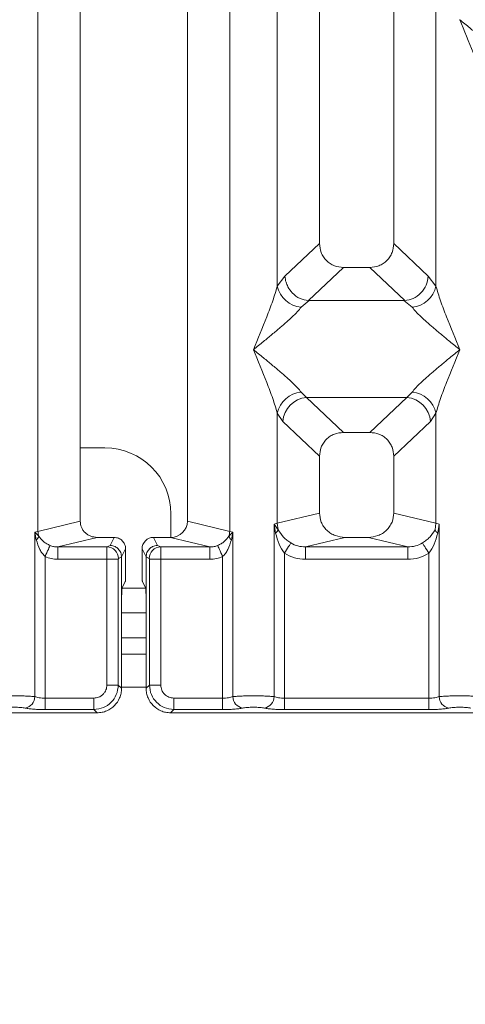
# Model space of a CAD drawing. Units: millimetres. Extents: x 5 to 415, y 5 to 292.
# Drawn here: x 219 to 224, y 90 to 100 of the extents above; entities that cross this region are included whole.
import ezdxf

# ---------------------------------------------------------------- set-up
doc = ezdxf.new("R2010")
doc.units = ezdxf.units.MM
doc.layers.add('BEMAßUNG', color=96, linetype='Continuous')
doc.styles.add('SLDTEXTSTYLE0', font='TXT', dxfattribs={"width": 0.75})
doc.dimstyles.new('SLDDIMSTYLE2', dxfattribs={"dimtxt": 0.18, "dimasz": 3.302, "dimexe": 0, "dimexo": 0.0625, "dimgap": 0, "dimtad": 0, "dimtih": 1, "dimtoh": 1, "dimdec": 0, "dimrnd": 1e-09, "dimzin": 0, "dimdsep": 46, "dimtxsty": 'Standard', "dimsah": 1, "dimcen": 0.09, "dimadec": 0, "dimazin": 0, "dimtfac": 3.302, "dimtdec": 0, "dimtofl": 0, "dimtmove": 0, "dimatfit": 3, "dimfxl": 0, "dimfrac": 2, "dimtolj": 1, "dimtzin": 0, "dimarcsym": 0})
doc.dimstyles.new('SLDDIMSTYLE3', dxfattribs={"dimtxt": 3.5, "dimasz": 3.302, "dimexe": 0, "dimexo": 0.0625, "dimgap": 0.875, "dimtad": 1, "dimdec": 0, "dimlfac": 12, "dimrnd": 1e-09, "dimzin": 12, "dimdsep": 46, "dimtxsty": 'SLDTEXTSTYLE0', "dimsah": 1, "dimcen": 0.09, "dimadec": 0, "dimazin": 3, "dimtfac": 1, "dimtdec": 0, "dimtofl": 0, "dimtmove": 0, "dimatfit": 3, "dimfxl": 0, "dimfrac": 2, "dimtolj": 1, "dimtzin": 12, "dimarcsym": 0})

# ---------------------------------------------------------------- blocks, each defined once
blk = doc.blocks.new('_D_12')
at = {"layer": 'BEMAßUNG'}
for p, q in [((72.4431, 92.5074), (72.4431, 75.2397)), ((228.7785, 92.5074), (228.7785, 75.2397)), ((72.4431, 76.2397), (228.7785, 76.2397))]:
    blk.add_line(p, q, dxfattribs=at)
for points in [[(72.4431, 76.2397), (75.7451, 75.7317), (75.7451, 76.7477)], [(228.7785, 76.2397), (225.4765, 76.7477), (225.4765, 75.7317)]]:
    blk.add_solid(points, dxfattribs=at)
at = {"layer": 'BEMAßUNG', "insert": (145.9083, 80.7515), "char_height": 3.5, "attachment_point": 1, "rotation": 360, "style": 'SLDTEXTSTYLE0'}
blk.add_mtext('1876', dxfattribs=at)

msp = doc.modelspace()

# ---------------------------------------------------------------- linework, layer by layer
at = {"color": 7, "linetype": 'Continuous', "lineweight": 15}
for p, q in [((219.26774, 95.09135), (219.26774, 116.39809)), ((219.69411, 116.39809), (219.69411, 95.19523)), ((220.77744, 95.19523), (220.77744, 116.39809)), ((221.20381, 116.39809), (221.20381, 95.09135)), ((222.11077, 116.39809), (222.11077, 97.99784)), ((222.86078, 97.99784), (222.86078, 116.39809)), ((221.68441, 97.56837), (221.68441, 110.49634)), ((223.28714, 110.49634), (223.28714, 97.56837)), ((223.52819, 100.25877), (223.52744, 100.25771)), ((222.11077, 97.99784), (221.76215, 97.6673)), ((223.20939, 97.6673), (222.86078, 97.99784)), ((222.35203, 97.75752), (221.99863, 97.42245)), ((222.35203, 97.75752), (222.61952, 97.75752)), ((222.97292, 97.42245), (222.61952, 97.75752)), ((221.76215, 97.6673), (221.68441, 97.56837)), ((223.28714, 97.56837), (223.20939, 97.6673)), ((222.00768, 97.42212), (221.92471, 97.35441)), ((221.99863, 97.42245), (222.00768, 97.42212)), ((222.96387, 97.42212), (222.00768, 97.42212)), ((222.96387, 97.42212), (222.97292, 97.42245)), ((223.04684, 97.35441), (222.96387, 97.42212)), ((221.92471, 96.49857), (221.97952, 96.44403)), ((221.97952, 96.44403), (222.99203, 96.44403)), ((221.97952, 96.44403), (222.35203, 96.09085)), ((222.61952, 96.09085), (222.99203, 96.44403)), ((222.99203, 96.44403), (223.04684, 96.49857)), ((221.68441, 95.17328), (221.68441, 96.28461)), ((221.68441, 96.28461), (221.73923, 96.2028)), ((223.28714, 96.28461), (223.23232, 96.2028)), ((223.28714, 96.28461), (223.28714, 95.17328)), ((221.73923, 96.2028), (222.11077, 95.85053)), ((223.23232, 96.2028), (222.86078, 95.85053)), ((222.61952, 96.09085), (222.35203, 96.09085)), ((219.94382, 95.93522), (219.69411, 95.93522)), ((222.11077, 95.85053), (222.11077, 95.27717)), ((222.86078, 95.27717), (222.86078, 95.85053)), ((220.61049, 95.0314), (220.61049, 95.26855)), ((222.11077, 95.27717), (221.68441, 95.17328)), ((223.28714, 95.17328), (222.86078, 95.27717)), ((219.26774, 95.09135), (219.69411, 95.19523)), ((221.20381, 95.09135), (220.77744, 95.19523)), ((221.65197, 95.1635), (221.68441, 95.17328)), ((221.65197, 93.42318), (221.65197, 95.1635)), ((221.69423, 95.10734), (221.65197, 95.1635)), ((221.65197, 95.1635), (221.66742, 95.07435)), ((221.68441, 95.17328), (221.69418, 95.10732)), ((223.28714, 95.17328), (223.27736, 95.10733)), ((223.28714, 95.17328), (223.31957, 95.1635)), ((223.30413, 95.07435), (223.31957, 95.1635)), ((223.31957, 95.1635), (223.31957, 93.42318)), ((219.23531, 95.0832), (219.26774, 95.09135)), ((219.23531, 93.42318), (219.23531, 95.0832)), ((219.2757, 95.04254), (219.23531, 95.0832)), ((219.23531, 95.0832), (219.25038, 95.00593)), ((221.23623, 95.0832), (221.19585, 95.04254)), ((221.20381, 95.09135), (221.23623, 95.0832)), ((221.22116, 95.00593), (221.23623, 95.0832)), ((221.23623, 95.0832), (221.23623, 93.42318)), ((219.86416, 95.03138), (219.46705, 94.93462)), ((219.86416, 95.03138), (220.03609, 95.03138)), ((219.99542, 94.94994), (219.96463, 94.93462)), ((220.03609, 95.03138), (219.99542, 94.94994)), ((220.47612, 94.94994), (220.43545, 95.03138)), ((220.43545, 95.03138), (220.60738, 95.03138)), ((220.47612, 94.94994), (220.50692, 94.93462)), ((221.0045, 94.93462), (220.60738, 95.03138)), ((222.36586, 95.03138), (221.96874, 94.93462)), ((222.36586, 95.03138), (222.60569, 95.03138)), ((223.0028, 94.93462), (222.60569, 95.03138)), ((219.46705, 94.93462), (219.46705, 94.80992)), ((219.46705, 94.93462), (219.96463, 94.93462)), ((220.15254, 94.91471), (220.1118, 94.83313)), ((220.15254, 94.68834), (220.15254, 94.91471)), ((220.31901, 94.91471), (220.35975, 94.83313)), ((220.31901, 94.68834), (220.31901, 94.91471)), ((220.50692, 94.93462), (221.0045, 94.93462)), ((221.0045, 94.80992), (221.0045, 94.93462)), ((221.75592, 94.87159), (221.75592, 93.40809)), ((221.96874, 94.80992), (221.96874, 94.93462)), ((221.96874, 94.93462), (223.0028, 94.93462)), ((223.0028, 94.80992), (223.0028, 94.93462)), ((223.21563, 93.40809), (223.21563, 94.87159)), ((219.33924, 94.83738), (219.33924, 93.40809)), ((219.96353, 94.80992), (219.46705, 94.80992)), ((219.96353, 93.54012), (219.96353, 94.80992)), ((220.07907, 94.80992), (219.96353, 94.80992)), ((220.07907, 94.80992), (220.07907, 93.54012)), ((220.1118, 94.83398), (220.08016, 94.81823)), ((220.1118, 94.83313), (220.1118, 94.83398)), ((220.1118, 94.83313), (220.1118, 94.3542)), ((220.35975, 94.83398), (220.35975, 94.83313)), ((220.35975, 94.83398), (220.39139, 94.81823)), ((220.35975, 94.3542), (220.35975, 94.83313)), ((220.39248, 93.54012), (220.39248, 94.80992)), ((220.39248, 94.80992), (220.50801, 94.80992)), ((220.50801, 94.80992), (220.50801, 93.54012)), ((220.50801, 94.80992), (221.0045, 94.80992)), ((221.1323, 93.40809), (221.1323, 94.83738)), ((223.0028, 94.80992), (221.96874, 94.80992)), ((220.14915, 94.58443), (220.11721, 94.52046)), ((220.32239, 94.58443), (220.35433, 94.52046)), ((220.1118, 93.50739), (220.1118, 94.3542)), ((220.35975, 94.3542), (220.35975, 93.50739)), ((220.35975, 94.26855), (220.1118, 94.26855)), ((220.35975, 93.85188), (220.1118, 93.85188)), ((220.07907, 93.54012), (219.96353, 93.54012)), ((220.1118, 93.50739), (220.07907, 93.54012)), ((220.35975, 93.50739), (220.39248, 93.54012)), ((220.39248, 93.54012), (220.50801, 93.54012)), ((219.33924, 93.29255), (219.33924, 93.40809)), ((219.8315, 93.40809), (219.33924, 93.40809)), ((219.8315, 93.29255), (219.8315, 93.40809)), ((220.64005, 93.40809), (221.1323, 93.40809)), ((220.64005, 93.40809), (220.64005, 93.29255)), ((221.1323, 93.40809), (221.1323, 93.29255)), ((221.75592, 93.29255), (221.75592, 93.40809)), ((221.75592, 93.40809), (223.21563, 93.40809)), ((223.21563, 93.29255), (223.21563, 93.40809)), ((211.94065, 93.25982), (219.86423, 93.25982)), ((219.8315, 93.29255), (219.33924, 93.29255)), ((219.86423, 93.25982), (219.8315, 93.29255)), ((220.64005, 93.29255), (220.60731, 93.25982)), ((220.60731, 93.25982), (228.5309, 93.25982)), ((221.1323, 93.29255), (220.64005, 93.29255)), ((223.21563, 93.29255), (221.75592, 93.29255))]:
    msp.add_line(p, q, dxfattribs=at)
at = {"color": 8, "linetype": 'Continuous', "lineweight": 15}
for p, q in [((220.35459, 94.51855), (220.11696, 94.51855)), ((220.35975, 94.01855), (220.1118, 94.01855)), ((220.35975, 93.51856), (220.1118, 93.51856))]:
    msp.add_line(p, q, dxfattribs=at)
at = {"color": 7, "linetype": 'Continuous', "lineweight": 15, "flags": 128}
for points in [[(219.33924, 94.83738), (219.34819, 94.85706), (219.35685, 94.87615), (219.36498, 94.89407), (219.37235, 94.91028), (219.37871, 94.9243), (219.38389, 94.9357), (219.38771, 94.94413), (219.39009, 94.94935)], [(221.08146, 94.94935), (221.08383, 94.94413), (221.08766, 94.9357), (221.09283, 94.9243), (221.0992, 94.91028), (221.10656, 94.89407), (221.1147, 94.87615), (221.12336, 94.85706), (221.1323, 94.83738)], [(221.75592, 94.87159), (221.76732, 94.88939), (221.77841, 94.90669), (221.78884, 94.92298), (221.79832, 94.93777), (221.80658, 94.95067), (221.81338, 94.96128), (221.81852, 94.9693), (221.82186, 94.97451)], [(223.21563, 94.87159), (223.20423, 94.88939), (223.19314, 94.90669), (223.18271, 94.92298), (223.17322, 94.93777), (223.16496, 94.95067), (223.15816, 94.96128), (223.15302, 94.9693), (223.14969, 94.97451)]]:
    msp.add_lwpolyline(points, dxfattribs=at)
at = {"color": 7, "linetype": 'Continuous', "lineweight": 15}
for centre, radius, start, end in [((221.95288, 97.62797), 0.275, 192.515712, 264.120249), ((223.01866, 97.62798), 0.27501, 275.881007, 347.483032), ((221.95289, 96.225), 0.27501, 95.881333, 167.482707), ((222.00168, 96.18167), 0.2633, 94.826402, 175.395821), ((222.96987, 96.18166), 0.26331, 4.605577, 85.1722), ((223.01864, 96.22498), 0.27504, 12.521016, 84.114944), ((219.94382, 95.26855), 0.66667, 0, 90), ((219.19612, 95.0705), 0.08435, 310.040581, 340.635437), ((219.44198, 95.0947), 0.17427, 181.099954, 197.416045), ((221.02957, 95.0947), 0.17427, 342.583955, 358.900046), ((221.27542, 95.0705), 0.08435, 199.364563, 229.959419), ((219.96285, 94.81732), 0.11732, 0.446814, 89.131066), ((220.5087, 94.81732), 0.11732, 90.868934, 179.553186), ((219.11683, 93.42417), 0.11849, 280.442281, 359.521468), ((221.35471, 93.42417), 0.11849, 180.478532, 259.557719), ((221.53351, 93.42416), 0.11847, 280.436331, 359.527418), ((223.43804, 93.42416), 0.11847, 180.472582, 259.563669)]:
    msp.add_arc(centre, radius, start, end, dxfattribs=at)
for centre, major_axis, ratio, start_param, end_param in [((220.60405, 95.19845), (0.16885, -0.04114), 0.9590345, 4.9611855, 6.5127377), ((220.43574, 94.91443), (-0.05228, 0.10469), 0.9969593, 5.8212417, 7.3896036)]:
    msp.add_ellipse(centre, major_axis=major_axis, ratio=ratio, start_param=start_param, end_param=end_param, dxfattribs=at)
for points, knots in [([(223.76774, 99.61583), (223.75342, 99.6646), (223.72475, 99.76227), (223.64056, 99.97979), (223.57268, 100.14655), (223.52744, 100.25771)], [0, 0, 0, 0, 0.2495332, 0.4997933, 1, 1, 1, 1]), ([(223.52744, 100.25771), (223.56146, 100.22991), (223.62402, 100.17878), (223.71441, 100.1043), (223.79306, 100.03822), (223.86148, 99.97879), (223.92108, 99.92446), (223.97275, 99.87403), (223.99687, 99.84379), (224.00804, 99.82979)], [0, 0, 0, 0, 0.1854909, 0.3412394, 0.4999304, 0.6330295, 0.7497046, 0.8840834, 1, 1, 1, 1]), ([(222.11077, 97.99784), (222.11389, 97.96708), (222.11868, 97.91997), (222.14844, 97.86361), (222.17918, 97.82567), (222.21727, 97.79502), (222.27388, 97.76538), (222.32116, 97.76062), (222.35203, 97.75752)], [0, 0, 0, 0, 0.2423147, 0.3710464, 0.4993757, 0.6275459, 0.7568145, 1, 1, 1, 1]), ([(222.61952, 97.75752), (222.65039, 97.76062), (222.69764, 97.76537), (222.75425, 97.79501), (222.79232, 97.82563), (222.82311, 97.86357), (222.85285, 97.91995), (222.85764, 97.96708), (222.86078, 97.99784)], [0, 0, 0, 0, 0.2431861, 0.3722081, 0.5006246, 0.6287249, 0.7576799, 1, 1, 1, 1]), ([(221.76215, 97.6673), (221.76462, 97.64754), (221.76918, 97.61099), (221.79347, 97.55306), (221.83754, 97.49187), (221.91016, 97.43845), (221.97009, 97.42761), (221.99863, 97.42245)], [0, 0, 0, 0, 0.1616828, 0.2992065, 0.5009147, 0.7623587, 1, 1, 1, 1]), ([(223.20939, 97.6673), (223.20437, 97.63662), (223.19433, 97.57533), (223.13841, 97.49542), (223.06151, 97.43847), (223.0015, 97.42762), (222.97292, 97.42245)], [0, 0, 0, 0, 0.2503734, 0.5001556, 0.7619973, 1, 1, 1, 1]), ([(221.4441, 96.92649), (221.48935, 97.03764), (221.55723, 97.2044), (221.6414, 97.42193), (221.67009, 97.5196), (221.68441, 97.56837)], [0, 0, 0, 0, 0.5002166, 0.7504557, 1, 1, 1, 1]), ([(223.28714, 97.56837), (223.30146, 97.5196), (223.33013, 97.42193), (223.41433, 97.20441), (223.4822, 97.03765), (223.52744, 96.92649)], [0, 0, 0, 0, 0.2495405, 0.4997839, 1, 1, 1, 1]), ([(221.92471, 97.35441), (221.91361, 97.34043), (221.89633, 97.31865), (221.86354, 97.28518), (221.82796, 97.2507), (221.77807, 97.20537), (221.70976, 97.146), (221.63108, 97.0799), (221.5407, 97.00542), (221.47812, 96.95429), (221.4441, 96.92649)], [0, 0, 0, 0, 0.1159022, 0.1806668, 0.2504077, 0.3670436, 0.500141, 0.6587864, 0.8145289, 1, 1, 1, 1]), ([(223.52744, 96.92649), (223.49343, 96.95429), (223.43086, 97.00542), (223.34047, 97.0799), (223.26182, 97.14598), (223.1934, 97.20542), (223.1338, 97.25974), (223.08213, 97.31017), (223.05801, 97.34041), (223.04684, 97.35441)], [0, 0, 0, 0, 0.1854983, 0.3412439, 0.4999321, 0.6330373, 0.7497019, 0.8840782, 1, 1, 1, 1]), ([(221.68441, 96.28461), (221.67009, 96.33338), (221.6414, 96.43105), (221.55723, 96.64858), (221.48935, 96.81534), (221.4441, 96.92649)], [0, 0, 0, 0, 0.2495443, 0.4997834, 1, 1, 1, 1]), ([(221.4441, 96.92649), (221.47812, 96.8987), (221.54069, 96.84757), (221.63108, 96.77307), (221.70973, 96.70699), (221.77815, 96.64757), (221.83775, 96.59323), (221.88942, 96.5428), (221.91354, 96.51257), (221.92471, 96.49857)], [0, 0, 0, 0, 0.1854981, 0.3412523, 0.4999403, 0.6330367, 0.7497095, 0.8840856, 1, 1, 1, 1]), ([(223.04684, 96.49857), (223.05793, 96.51254), (223.07522, 96.53433), (223.108, 96.5678), (223.14359, 96.60227), (223.19348, 96.6476), (223.26178, 96.70697), (223.34047, 96.77307), (223.43085, 96.84755), (223.49343, 96.89869), (223.52744, 96.92649)], [0, 0, 0, 0, 0.1158948, 0.1806593, 0.2504, 0.3670358, 0.500133, 0.6587782, 0.8145202, 1, 1, 1, 1]), ([(223.52744, 96.92649), (223.4822, 96.81534), (223.41433, 96.64857), (223.33013, 96.43106), (223.30146, 96.33338), (223.28714, 96.28461)], [0, 0, 0, 0, 0.5002161, 0.7504595, 1, 1, 1, 1]), ([(222.35203, 96.09085), (222.32116, 96.08774), (222.27391, 96.08299), (222.2173, 96.05336), (222.17923, 96.02273), (222.14844, 95.98479), (222.11869, 95.92842), (222.1139, 95.88129), (222.11077, 95.85053)], [0, 0, 0, 0, 0.2431942, 0.372218, 0.5006363, 0.6287384, 0.7577072, 1, 1, 1, 1]), ([(222.86078, 95.85053), (222.85765, 95.88129), (222.85285, 95.92839), (222.82312, 95.98477), (222.79236, 96.02269), (222.75427, 96.05335), (222.69766, 96.08298), (222.65039, 96.08774), (222.61952, 96.09085)], [0, 0, 0, 0, 0.2422994, 0.3710455, 0.4993575, 0.6275677, 0.756804, 1, 1, 1, 1]), ([(222.11077, 95.27717), (222.11419, 95.24606), (222.11947, 95.19804), (222.15117, 95.14074), (222.18403, 95.10174), (222.22456, 95.07011), (222.28419, 95.03961), (222.33368, 95.03463), (222.36586, 95.03138)], [0, 0, 0, 0, 0.2361756, 0.3646098, 0.4939612, 0.624097, 0.7555268, 1, 1, 1, 1]), ([(222.60569, 95.03138), (222.63787, 95.03462), (222.68733, 95.03961), (222.74696, 95.0701), (222.78747, 95.10171), (222.82036, 95.14072), (222.85207, 95.19801), (222.85736, 95.24606), (222.86078, 95.27717)], [0, 0, 0, 0, 0.2444747, 0.3757017, 0.5060203, 0.6351718, 0.7638228, 1, 1, 1, 1]), ([(219.69411, 95.19523), (219.69639, 95.1745), (219.6999, 95.14249), (219.72104, 95.10429), (219.74294, 95.0783), (219.76996, 95.05721), (219.80972, 95.03687), (219.84271, 95.03355), (219.86416, 95.03138)], [0, 0, 0, 0, 0.2361676, 0.3645391, 0.493967, 0.6240346, 0.7555149, 1, 1, 1, 1]), ([(219.39009, 94.94935), (219.37815, 94.95505), (219.3534, 94.96688), (219.31168, 94.99618), (219.29018, 95.02388), (219.2757, 95.04254)], [0, 0, 0, 0, 0.2332388, 0.4834709, 1, 1, 1, 1]), ([(221.19585, 95.04254), (221.18141, 95.02392), (221.15997, 94.99627), (221.11828, 94.96696), (221.09349, 94.9551), (221.08146, 94.94935)], [0, 0, 0, 0, 0.5153444, 0.7649668, 1, 1, 1, 1]), ([(221.66742, 95.07435), (221.67386, 95.08017), (221.68675, 95.09181), (221.69171, 95.10215), (221.69418, 95.10732)], [0, 0, 0, 0, 0.5000144, 1, 1, 1, 1]), ([(221.66742, 95.07435), (221.67711, 95.03629), (221.69535, 94.96465), (221.73658, 94.90129), (221.75592, 94.87159)], [0, 0, 0, 0, 0.5312128, 1, 1, 1, 1]), ([(221.82186, 94.97451), (221.80831, 94.98357), (221.78065, 95.00208), (221.73365, 95.04446), (221.71002, 95.0821), (221.69418, 95.10732)], [0, 0, 0, 0, 0.2407593, 0.4913295, 1, 1, 1, 1]), ([(223.27736, 95.10733), (223.26151, 95.08208), (223.23791, 95.04449), (223.19092, 95.00212), (223.1633, 94.98362), (223.14969, 94.97451)], [0, 0, 0, 0, 0.509099, 0.7581687, 1, 1, 1, 1]), ([(223.21563, 94.87159), (223.23495, 94.90127), (223.27618, 94.96463), (223.29443, 95.03626), (223.30413, 95.07435)], [0, 0, 0, 0, 0.4683896, 1, 1, 1, 1]), ([(223.30413, 95.07435), (223.29768, 95.08017), (223.2848, 95.09181), (223.27984, 95.10215), (223.27736, 95.10733)], [0, 0, 0, 0, 0.49997833, 1, 1, 1, 1]), ([(219.25038, 95.00593), (219.26048, 94.97297), (219.27526, 94.92477), (219.30885, 94.8691), (219.32974, 94.8473), (219.33924, 94.83738)], [0, 0, 0, 0, 0.5406553, 0.7908186, 1, 1, 1, 1]), ([(219.46705, 94.93462), (219.45279, 94.93519), (219.42641, 94.93624), (219.40152, 94.94522), (219.39009, 94.94935)], [0, 0, 0, 0, 0.5407182, 1, 1, 1, 1]), ([(219.99542, 94.94994), (220.00481, 94.94923), (220.02238, 94.9479), (220.05093, 94.93703), (220.07486, 94.92008), (220.09278, 94.89803), (220.10746, 94.87116), (220.11008, 94.84871), (220.1118, 94.83398)], [0, 0, 0, 0, 0.15519174, 0.29046795, 0.50037166, 0.63077349, 0.75771933, 1, 1, 1, 1]), ([(220.15254, 94.91471), (220.15203, 94.92301), (220.15103, 94.93916), (220.14129, 94.96831), (220.11995, 94.99959), (220.0819, 95.02609), (220.05141, 95.02961), (220.03609, 95.03138)], [0, 0, 0, 0, 0.1363238, 0.2654624, 0.5010224, 0.7493169, 1, 1, 1, 1]), ([(220.35975, 94.83398), (220.36147, 94.84871), (220.36409, 94.87116), (220.37877, 94.89803), (220.39669, 94.92008), (220.42061, 94.93703), (220.44917, 94.9479), (220.46674, 94.94923), (220.47612, 94.94994)], [0, 0, 0, 0, 0.2422806, 0.3692264, 0.4996283, 0.7095317, 0.8448083, 1, 1, 1, 1]), ([(221.08146, 94.94935), (221.07003, 94.94522), (221.04513, 94.93624), (221.01876, 94.93519), (221.0045, 94.93462)], [0, 0, 0, 0, 0.4592818, 1, 1, 1, 1]), ([(221.1323, 94.83738), (221.14183, 94.84733), (221.16276, 94.86918), (221.19634, 94.92486), (221.21109, 94.97304), (221.22116, 95.00593)], [0, 0, 0, 0, 0.2096855, 0.460516, 1, 1, 1, 1]), ([(221.96874, 94.93462), (221.94262, 94.93614), (221.89092, 94.93915), (221.84471, 94.96281), (221.82186, 94.97451)], [0, 0, 0, 0, 0.5054145, 1, 1, 1, 1]), ([(223.14969, 94.97451), (223.12684, 94.96281), (223.08062, 94.93915), (223.02893, 94.93614), (223.0028, 94.93462)], [0, 0, 0, 0, 0.4945855, 1, 1, 1, 1]), ([(219.96353, 94.80992), (219.96355, 94.82271), (219.96358, 94.85016), (219.96381, 94.88983), (219.96409, 94.91659), (219.96437, 94.93082), (219.96454, 94.93333), (219.96463, 94.93462)], [0, 0, 0, 0, 0.2046394, 0.4392747, 0.7038533, 0.8481334, 1, 1, 1, 1]), ([(220.50692, 94.93462), (220.50701, 94.93333), (220.50718, 94.93082), (220.50746, 94.91659), (220.50774, 94.88983), (220.50796, 94.85016), (220.508, 94.82271), (220.50801, 94.80992)], [0, 0, 0, 0, 0.1518666, 0.2961467, 0.5607253, 0.7953606, 1, 1, 1, 1]), ([(221.96874, 94.80992), (221.93086, 94.8126), (221.8555, 94.81793), (221.78899, 94.85377), (221.75592, 94.87159)], [0, 0, 0, 0, 0.5026093, 1, 1, 1, 1]), ([(223.21563, 94.87159), (223.18255, 94.85377), (223.11605, 94.81794), (223.04068, 94.8126), (223.0028, 94.80992)], [0, 0, 0, 0, 0.4974328, 1, 1, 1, 1]), ([(219.33924, 94.83738), (219.35974, 94.82941), (219.40087, 94.81343), (219.44494, 94.81109), (219.46705, 94.80992)], [0, 0, 0, 0, 0.4982388, 1, 1, 1, 1]), ([(220.07907, 94.80992), (220.07908, 94.81099), (220.07911, 94.81308), (220.07937, 94.81573), (220.07972, 94.81768), (220.08001, 94.81805), (220.08016, 94.81823)], [0, 0, 0, 0, 0.25319856, 0.4985023, 0.74759526, 1, 1, 1, 1]), ([(220.39248, 94.80992), (220.39246, 94.81098), (220.39242, 94.81305), (220.39219, 94.8157), (220.39183, 94.81766), (220.39154, 94.81804), (220.39139, 94.81823)], [0, 0, 0, 0, 0.2521716, 0.4959157, 0.7404691, 1, 1, 1, 1]), ([(221.0045, 94.80992), (221.02662, 94.81106), (221.0707, 94.81332), (221.11182, 94.82938), (221.1323, 94.83738)], [0, 0, 0, 0, 0.5017973, 1, 1, 1, 1]), ([(220.14915, 94.58443), (220.14959, 94.58663), (220.15049, 94.59119), (220.15163, 94.61566), (220.15239, 94.6497), (220.15249, 94.67577), (220.15254, 94.68834)], [0, 0, 0, 0, 0.2410557, 0.5001024, 0.7590834, 1, 1, 1, 1]), ([(220.31901, 94.68834), (220.31905, 94.67577), (220.31916, 94.6497), (220.31992, 94.61566), (220.32105, 94.59119), (220.32196, 94.58663), (220.32239, 94.58443)], [0, 0, 0, 0, 0.2409166, 0.4998976, 0.7589443, 1, 1, 1, 1]), ([(220.1118, 94.3542), (220.11188, 94.3743), (220.11203, 94.41602), (220.11326, 94.47049), (220.11508, 94.50963), (220.11652, 94.51694), (220.11721, 94.52046)], [0, 0, 0, 0, 0.2409011, 0.4999041, 0.7589423, 1, 1, 1, 1]), ([(220.35433, 94.52046), (220.35503, 94.51694), (220.35647, 94.50963), (220.35829, 94.47049), (220.35951, 94.41602), (220.35967, 94.3743), (220.35975, 94.3542)], [0, 0, 0, 0, 0.2410577, 0.5000959, 0.7590989, 1, 1, 1, 1]), ([(219.8315, 93.40809), (219.84819, 93.40984), (219.87387, 93.41254), (219.90469, 93.42894), (219.92565, 93.44591), (219.94266, 93.46689), (219.95908, 93.49771), (219.96178, 93.52344), (219.96353, 93.54012)], [0, 0, 0, 0, 0.2403623, 0.3699877, 0.4999991, 0.6293885, 0.7596377, 1, 1, 1, 1]), ([(220.07907, 93.54012), (220.07492, 93.50693), (220.06684, 93.44229), (220.00975, 93.36187), (219.92933, 93.30478), (219.8647, 93.2967), (219.8315, 93.29255)], [0, 0, 0, 0, 0.2567594, 0.4999981, 0.7432154, 1, 1, 1, 1]), ([(219.86423, 93.25982), (219.88117, 93.26082), (219.91456, 93.26278), (219.97661, 93.2827), (220.04405, 93.32757), (220.08892, 93.39501), (220.10884, 93.45706), (220.1108, 93.49045), (220.1118, 93.50739)], [0, 0, 0, 0, 0.1308059, 0.2578384, 0.4999979, 0.7421362, 0.8691686, 1, 1, 1, 1]), ([(220.35975, 93.50739), (220.36074, 93.49045), (220.3627, 93.45706), (220.38263, 93.39502), (220.42749, 93.32758), (220.49493, 93.2827), (220.55698, 93.26278), (220.59037, 93.26082), (220.60731, 93.25982)], [0, 0, 0, 0, 0.1308313, 0.2578391, 0.4999984, 0.7421364, 0.8691687, 1, 1, 1, 1]), ([(220.64005, 93.29255), (220.60685, 93.2967), (220.54222, 93.30478), (220.4618, 93.36187), (220.4047, 93.44229), (220.39663, 93.50693), (220.39248, 93.54012)], [0, 0, 0, 0, 0.2567594, 0.4999981, 0.7432154, 1, 1, 1, 1]), ([(220.50801, 93.54012), (220.50997, 93.52276), (220.51387, 93.48812), (220.54432, 93.44439), (220.58804, 93.41395), (220.62268, 93.41004), (220.64005, 93.40809)], [0, 0, 0, 0, 0.2506536, 0.5, 0.7493464, 1, 1, 1, 1]), ([(219.23531, 93.42318), (219.22182, 93.42446), (219.1954, 93.42697), (219.14226, 93.42955), (219.08565, 93.43113), (219.02744, 93.4317), (218.96922, 93.43113), (218.91262, 93.42955), (218.85948, 93.42697), (218.83306, 93.42446), (218.81957, 93.42318)], [0, 0, 0, 0, 0.1334051, 0.2611886, 0.3833848, 0.4999971, 0.6166296, 0.7388267, 0.8666102, 1, 1, 1, 1]), ([(219.33924, 93.40809), (219.32911, 93.40829), (219.30859, 93.40869), (219.28014, 93.41178), (219.25437, 93.41654), (219.24184, 93.42091), (219.23531, 93.42318)], [0, 0, 0, 0, 0.245256, 0.4965902, 0.7379072, 1, 1, 1, 1]), ([(221.23623, 93.42318), (221.22971, 93.42091), (221.21718, 93.41654), (221.19141, 93.41178), (221.16296, 93.40869), (221.14244, 93.40829), (221.1323, 93.40809)], [0, 0, 0, 0, 0.2620864, 0.5034101, 0.7547418, 1, 1, 1, 1]), ([(221.23623, 93.42318), (221.24973, 93.42446), (221.27615, 93.42697), (221.32929, 93.42955), (221.38589, 93.43113), (221.44411, 93.4317), (221.50232, 93.43113), (221.55892, 93.42955), (221.61206, 93.42697), (221.63848, 93.42446), (221.65197, 93.42318)], [0, 0, 0, 0, 0.13340381, 0.26118789, 0.38338553, 0.49999842, 0.61663144, 0.73880831, 0.86659238, 1, 1, 1, 1]), ([(221.75592, 93.40809), (221.74578, 93.40829), (221.72526, 93.40869), (221.69681, 93.41178), (221.67104, 93.41654), (221.6585, 93.42091), (221.65197, 93.42318)], [0, 0, 0, 0, 0.2452433, 0.4965645, 0.7378691, 1, 1, 1, 1]), ([(223.31957, 93.42318), (223.31305, 93.42091), (223.30051, 93.41654), (223.27474, 93.41178), (223.24629, 93.40869), (223.22577, 93.40829), (223.21563, 93.40809)], [0, 0, 0, 0, 0.2621246, 0.5034358, 0.7547545, 1, 1, 1, 1]), ([(223.73531, 93.42318), (223.72182, 93.42446), (223.6954, 93.42697), (223.64226, 93.42955), (223.58566, 93.43113), (223.52744, 93.4317), (223.46923, 93.43113), (223.41262, 93.42955), (223.35948, 93.42697), (223.33306, 93.42446), (223.31957, 93.42318)], [0, 0, 0, 0, 0.1333935, 0.2611787, 0.3833766, 0.4999904, 0.6166245, 0.7388232, 0.8666084, 1, 1, 1, 1]), ([(219.13831, 93.30764), (219.13162, 93.30886), (219.11826, 93.3113), (219.09086, 93.31391), (219.06025, 93.31562), (219.02747, 93.31616), (218.99466, 93.31561), (218.96406, 93.31392), (218.93662, 93.3113), (218.92327, 93.30886), (218.91658, 93.30764)], [0, 0, 0, 0, 0.12546415, 0.25045721, 0.37513133, 0.49999165, 0.62454047, 0.74952798, 0.87437227, 1, 1, 1, 1]), ([(219.33924, 93.29255), (219.31945, 93.29275), (219.27985, 93.29315), (219.22425, 93.29631), (219.17472, 93.30106), (219.15045, 93.30545), (219.13831, 93.30764)], [0, 0, 0, 0, 0.2495303, 0.4990737, 0.7492345, 1, 1, 1, 1]), ([(221.33324, 93.30764), (221.3213, 93.30548), (221.29707, 93.30107), (221.24732, 93.2963), (221.19138, 93.29313), (221.15179, 93.29274), (221.1323, 93.29255)], [0, 0, 0, 0, 0.24693851, 0.50092054, 0.75437994, 1, 1, 1, 1]), ([(221.33324, 93.30764), (221.33993, 93.30886), (221.35327, 93.3113), (221.38071, 93.31392), (221.41132, 93.31561), (221.44412, 93.31616), (221.4769, 93.31562), (221.50752, 93.31391), (221.53494, 93.3113), (221.54829, 93.30886), (221.55497, 93.30764)], [0, 0, 0, 0, 0.125517, 0.2504685, 0.3754113, 0.4999998, 0.6247818, 0.7495326, 0.8745894, 1, 1, 1, 1]), ([(221.55497, 93.30764), (221.56691, 93.30548), (221.59115, 93.30107), (221.6409, 93.2963), (221.69684, 93.29313), (221.73643, 93.29274), (221.75592, 93.29255)], [0, 0, 0, 0, 0.2469589, 0.5009341, 0.7543866, 1, 1, 1, 1]), ([(223.41658, 93.30764), (223.40463, 93.30548), (223.3804, 93.30107), (223.33065, 93.2963), (223.27471, 93.29313), (223.23512, 93.29274), (223.21563, 93.29255)], [0, 0, 0, 0, 0.2469589, 0.5009341, 0.7543866, 1, 1, 1, 1]), ([(223.6383, 93.30764), (223.63161, 93.30886), (223.61825, 93.3113), (223.59087, 93.31391), (223.56026, 93.31562), (223.52749, 93.31616), (223.49467, 93.31561), (223.46407, 93.31392), (223.43663, 93.31131), (223.42328, 93.30887), (223.41658, 93.30764)], [0, 0, 0, 0, 0.12550047, 0.25043076, 0.37503192, 0.49997438, 0.62445014, 0.74955502, 0.87423626, 1, 1, 1, 1])]:
    msp.add_open_spline(points, degree=3, knots=knots, dxfattribs=at)

# ---------------------------------------------------------------- dimensions: what is measured, and where the dimension line sits
at = {"layer": 'BEMAßUNG'}
dim = msp.add_linear_dim(base=(228.77847, 76.23974), p1=(72.44308, 93.50739), p2=(228.77847, 93.50739), angle=359.999999, dimstyle='SLDDIMSTYLE3', dxfattribs=at)
dim.commit()
dim.dimension.update_dxf_attribs({"geometry": '_D_12', "text_midpoint": (151.08055, 76.23974), "dimtype": 160})

# ---------------------------------------------------------------- leaders
msp.add_leader([(223.28714, 104.30879), (250.38692, 84.94215)], dimstyle='SLDDIMSTYLE2', dxfattribs=at)

doc.saveas('drawing.dxf')
